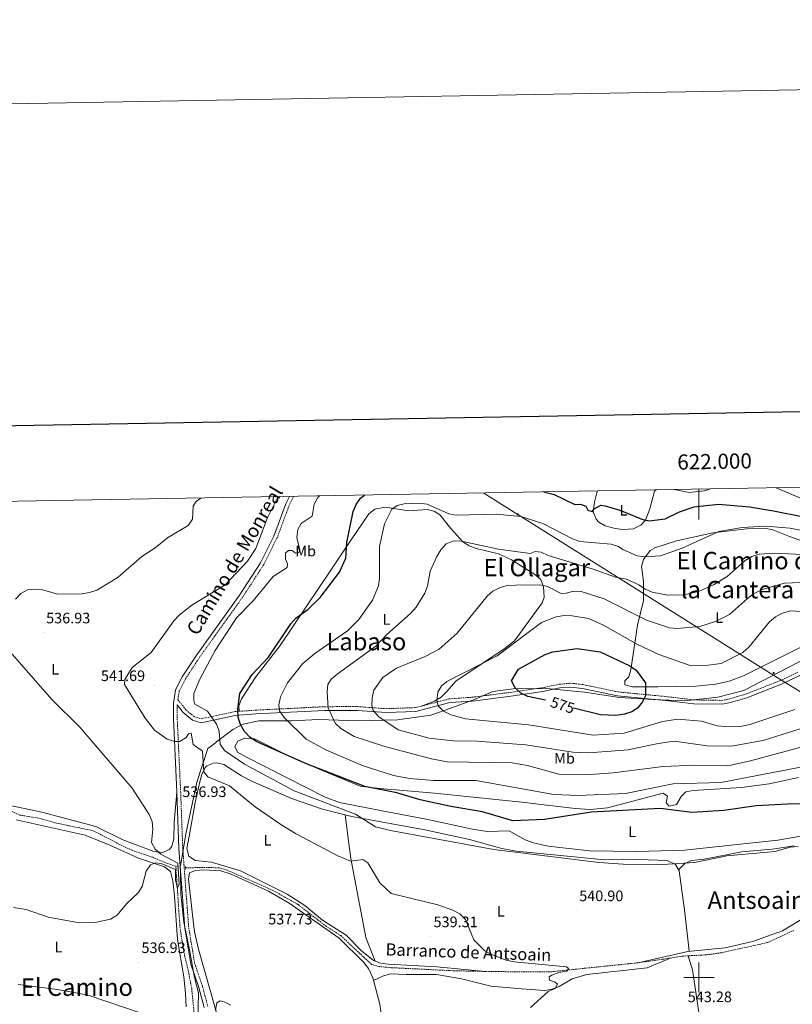
# Model space of a CAD drawing. Units: metres. Extents: x 620209 to 624716, y 4729083 to 4732132.
# Drawn here: x 621552 to 622062, y 4731482 to 4732132 of the extents above; entities that cross this region are included whole.
import ezdxf
from ezdxf.enums import TextEntityAlignment as Align

# ---------------------------------------------------------------- set-up
doc = ezdxf.new("R2010")
doc.units = ezdxf.units.M
doc.header["$MEASUREMENT"] = 0
doc.linetypes.add('TRAZOS', pattern=[0.75, 0.5, -0.25])
doc.linetypes.add('TRAZOSX2', pattern=[1.5, 1, -0.5])
for name, color, linetype, lineweight in [('Carátula', 7, 'Continuous', 5), ('Level 1', 19, 'Continuous', 0), ('Level 11', 142, 'TRAZOSX2', 13), ('Level 21', 19, 'Continuous', 0), ('Level 32', 19, 'Continuous', 0), ('Level 36', 19, 'Continuous', 40), ('Level 37', 92, 'Continuous', 0), ('Level 4', 36, 'Continuous', 30), ('Level 41', 19, 'Continuous', 0), ('Level 43', 142, 'Continuous', 0), ('Level 44', 19, 'Continuous', 0), ('Level 45', 19, 'Continuous', 0), ('Level 5', 36, 'Continuous', 0), ('Level 61', 19, 'Continuous', 0), ('Level 63', 7, 'Continuous', 0), ('Level 7', 1, 'Continuous', 0)]:
    doc.layers.add(name, color=color, linetype=linetype, lineweight=lineweight)
doc.styles.add('Arial', font='ARIAL.TTF', dxfattribs={"height": 0.2})

# ---------------------------------------------------------------- blocks, each defined once
blk = doc.blocks.new('5PATER')
at = {"layer": 'Carátula', "linetype": 'Continuous', "lineweight": 5}
h = blk.add_hatch(color=250, dxfattribs=at)
edge = h.paths.add_edge_path()
edge.add_ellipse((0, 0), major_axis=(-1.33, -1.34), ratio=0.999422, start_angle=0, end_angle=360)
blk = doc.blocks.new('5TME')
at = {"layer": 'Carátula', "color": 250, "linetype": 'Continuous', "lineweight": 5}
for p, q in [((3.7, 3.8), (-3.7, -3.8)), ((-3.7, 3.7), (3.8, -3.8))]:
    blk.add_line(p, q, dxfattribs=at)
at = {"layer": 'Carátula', "color": 250, "linetype": 'Continuous', "lineweight": 5, "flags": 128}
blk.add_lwpolyline([(-3.7, -3.8), (3.8, -3.8), (3.8, 3.7), (-3.7, 3.7), (-3.7, -3.8)], dxfattribs=at)

msp = doc.modelspace()

# ---------------------------------------------------------------- linework, layer by layer
at = {"layer": 'Level 1', "color": 19, "linetype": 'Continuous', "lineweight": 0, "ltscale": 0.5}
for points in [[(622066.56, 4731708.47, 574.05), (622053.91, 4731701.88, 573.33), (622029.74, 4731689.36, 572.69), (622012.57, 4731685.05, 572.21), (621990.53, 4731682.64, 572.56), (621969.79, 4731683.44, 574.2), (621947.63, 4731684.84, 576.81), (621924.53, 4731688.37, 577.44), (621899.55, 4731690.71, 576.68), (621877.31, 4731690.58, 574.51), (621864.02, 4731688.8, 572.3), (621852.35, 4731683.63, 571.64), (621836.37, 4731677.7, 569.96), (621823.16, 4731673.13, 568.95), (621801.01, 4731669.95, 566.16), (621775.23, 4731669.34, 561.97), (621748.89, 4731670.36, 558.12), (621731.25, 4731669.35, 555.41), (621709.64, 4731669.49, 551.31), (621699.28, 4731667.28, 550.26)], [(621699.28, 4731667.28, 550.26), (621698.97, 4731667.13, 550.21), (621692.39, 4731663.78, 547.99), (621682.57, 4731656.25, 544.45), (621681.73, 4731655.6, 544.08), (621680.87, 4731654.95, 543.71), (621678.33, 4731653, 542.59), (621678.02, 4731652.76, 542.46), (621675.85, 4731651.1, 541.51), (621668.73, 4731628.89, 537.78), (621661.32, 4731594.85, 535.72), (621660.43, 4731589.44, 535.29), (621658.49, 4731577.54, 534.75), (621657.75, 4731573, 534.85), (621657.82, 4731569.97, 534.94), (621658.14, 4731555.08, 535.16), (621660.07, 4731536.45, 535.64), (621663.92, 4731517.23, 536.29), (621666.86, 4731501.17, 536.79), (621667.09, 4731499.89, 536.83), (621669.79, 4731489.92, 537.12), (621669.21, 4731470.07, 538.77)]]:
    msp.add_polyline3d(points, dxfattribs=at)
at = {"layer": 'Level 11', "color": 142, "linetype": 'TRAZOSX2', "lineweight": 13}
for points in [[(621654.79, 4731573.49, 534.51), (621649.91, 4731574.91, 534.51), (621639.54, 4731579.33, 534.51), (621626.31, 4731583.74, 533.71), (621617.65, 4731587.85, 532.52), (621600.15, 4731596.86, 532.13), (621575.95, 4731601.88, 532.13), (621564.34, 4731605.2, 531.33), (621551.75, 4731607.17, 531.33), (621529.5, 4731617.49, 529.35)], [(621656.35, 4731573.04, 534.51), (621654.79, 4731573.49, 534.51)], [(621667.4, 4731470.79, 537.68), (621665.24, 4731492.94, 536.89), (621662.95, 4731504.79, 536.89), (621660.67, 4731513.92, 535.7), (621658.94, 4731523.76, 536.11), (621657.42, 4731534.37, 535.46), (621654.79, 4731573.49, 534.51)], [(622062.69, 4731531.1, 542.44), (622045.18, 4731523.04, 542.44), (622014.82, 4731516.31, 542.04), (622004.91, 4731514.94, 542.04), (621989.04, 4731514.1, 542.04), (621976, 4731512.01, 540.85), (621958.17, 4731509.54, 540.46), (621901.61, 4731503.7, 539.27), (621866.35, 4731503.87, 539.27), (621838.61, 4731504.42, 538.47), (621797, 4731506.48, 538.08), (621788.89, 4731507.25, 538.08), (621784.05, 4731508.54, 537.76), (621763.53, 4731527.69, 537.68), (621754.12, 4731533.72, 537.68), (621735.31, 4731548.26, 536.89), (621718.81, 4731557.52, 536.76), (621688.09, 4731571.11, 536.09), (621683.19, 4731572.33, 536.09), (621675.53, 4731572.69, 536.09), (621661.2, 4731572.35, 534.51)]]:
    msp.add_polyline3d(points, dxfattribs=at)
at = {"layer": 'Level 21', "color": 19, "linetype": 'Continuous', "lineweight": 0}
for points in [[(621729.7, 4731817.48, 539.89), (621727.33, 4731812.72, 540.13), (621719.43, 4731791.37, 540.92), (621710.63, 4731773.75, 541.32), (621696.8, 4731752.44, 542.51), (621668.61, 4731713.03, 542.51), (621659.01, 4731698.42, 542.11), (621654.63, 4731689.77, 541.72), (621653.2, 4731680.82, 541.32), (621653.17, 4731670.94, 540.53), (621655.5, 4731622.24, 536.17), (621656.85, 4731585.08, 534.58), (621660.81, 4731532.51, 535.77), (621664.75, 4731508.88, 536.56), (621669.97, 4731493.34, 536.96), (621673.48, 4731480.29, 537.75)], [(621655.69, 4731679.88, 541.5), (621659.69, 4731674.79, 542.16), (621665.7, 4731669.89, 542.16), (621671.53, 4731668.18, 542.96), (621693.89, 4731672.98, 550.09), (621707.53, 4731673.93, 551.68), (621753.17, 4731676.23, 559.61), (621774.69, 4731676.28, 562.78), (621793.51, 4731674.89, 565.96), (621813.2, 4731675.62, 569.13), (621835.56, 4731681.43, 569.92), (621850.52, 4731682.45, 571.51), (621874.35, 4731685.48, 573.09), (621896.88, 4731688.7, 576.27), (621908.17, 4731691.09, 577.85), (621915.48, 4731691.71, 577.85), (621923.15, 4731690.82, 577.85), (621946.31, 4731686, 577.06), (621978, 4731682.91, 573.09), (621996.64, 4731680.72, 572.3), (622015.32, 4731680.35, 572.3), (622020.92, 4731681.44, 573.09), (622031.54, 4731684.6, 573.09), (622054.6, 4731693.61, 573.89), (622067, 4731699.52, 574.68)]]:
    msp.add_polyline3d(points, dxfattribs=at)
at = {"layer": 'Level 21', "color": 19, "linetype": 'TRAZOSX2', "lineweight": 0}
for points in [[(621732.51, 4731817.53, 539.82), (621729.63, 4731811.72, 540.13), (621721.73, 4731790.38, 540.92), (621712.8, 4731772.5, 541.32), (621698.87, 4731751.03, 542.51), (621670.67, 4731711.62, 542.51), (621661.17, 4731697.16, 542.11), (621657.04, 4731688.99, 541.72), (621656.13, 4731683.36, 541.25), (621661.49, 4731676.56, 542.16), (621666.89, 4731672.15, 542.16), (621671.62, 4731670.75, 542.96), (621693.54, 4731675.46, 550.09), (621707.38, 4731676.42, 551.68), (621753.1, 4731678.73, 559.61), (621774.77, 4731678.78, 562.78), (621793.56, 4731677.39, 565.96), (621812.83, 4731678.11, 569.13), (621835.16, 4731683.91, 569.92), (621850.28, 4731684.94, 571.51), (621874.02, 4731687.95, 573.09), (621896.44, 4731691.16, 576.27), (621907.81, 4731693.56, 577.85), (621915.52, 4731694.22, 577.85), (621923.55, 4731693.29, 577.85), (621946.68, 4731688.48, 577.06), (621978.27, 4731685.4, 573.09), (621996.81, 4731683.22, 572.3), (622015.11, 4731682.86, 572.3), (622020.33, 4731683.87, 573.09), (622030.73, 4731686.97, 573.09), (622053.61, 4731695.9, 573.89), (622065.6, 4731701.63, 574.68)], [(621655.69, 4731679.88, 541.5), (621655.67, 4731670.99, 540.53), (621657.99, 4731622.35, 536.17), (621659.35, 4731585.22, 534.58), (621663.29, 4731532.81, 535.77), (621667.18, 4731509.48, 536.56), (621672.37, 4731494.06, 536.96), (621675.9, 4731480.92, 537.75)]]:
    msp.add_polyline3d(points, dxfattribs=at)
at = {"layer": 'Level 21', "color": 1, "linetype": 'TRAZOS', "lineweight": 0}
for points in [[(621656.31, 4731573.8, 534.51), (621656.4, 4731571.99, 534.51)], [(621661.25, 4731571.32, 534.9), (621661.15, 4731573.27, 534.51)]]:
    msp.add_polyline3d(points, dxfattribs=at)
at = {"layer": 'Level 32', "color": 6, "linetype": 'Continuous', "lineweight": 0, "ltscale": 0.5}
msp.add_polyline3d([(621857.95, 4731819.76, 551.5), (622048.87, 4731699.78, 573.01), (622321.72, 4731531.37, 545.67), (622476.29, 4731435.56, 548.15), (622646.7, 4731329.1, 552.76), (622800.54, 4731234.73, 567.69), (622967.21, 4731131.21, 583.56), (623100, 4731048.46, 587.04), (623295.21, 4730927.96, 597.24), (623429.85, 4730844.06, 583.91), (623564.1, 4730760.59, 587.82), (623736.09, 4730653.88, 590.1), (623909.98, 4730546.71, 601.06), (624021.73, 4730476.3, 604.83), (624229.67, 4730346.54, 603.51), (624396.47, 4730244.27, 617.5), (624534.8, 4730157.89, 627.69)], dxfattribs=at)
at = {"layer": 'Level 36', "color": 92, "linetype": 'Continuous', "lineweight": 0}
for points in [[(621971.88, 4731821.79, 543.75), (621970.59, 4731821.01, 543.75), (621967.53, 4731809.41, 547.72), (621964.8, 4731801.73, 549.31), (621961.73, 4731798.62, 549.95), (621956.84, 4731796.19, 551.13), (621949.81, 4731795.6, 552.55), (621944.82, 4731796.23, 552.83), (621938.18, 4731798.04, 552.48), (621933.92, 4731800.48, 551.95), (621932.24, 4731802.42, 551.68), (621930.31, 4731807.23, 551.13), (621931.16, 4731813.68, 549.46), (621932.66, 4731819.88, 546.93), (621933.02, 4731821.1, 546.71)], [(622007.72, 4731822.43, 545.25), (622003.63, 4731821.12, 546.13), (621993.63, 4731820.08, 545.67), (621983.63, 4731822, 544.87)], [(621696.53, 4731675.67, 550.44), (621696.35, 4731679.3, 550.44), (621698.04, 4731683.93, 550.96), (621707.62, 4731698.48, 552.02), (621723.61, 4731719.1, 552.01), (621757.89, 4731770.26, 548.7), (621766.29, 4731782.7, 549.46), (621782.19, 4731806.1, 552.8), (621786.14, 4731809.17, 553.37), (621792.93, 4731810.31, 554.37), (621808.64, 4731807.96, 556.77), (621820.83, 4731808.83, 556.77), (621825.69, 4731807.56, 557.09), (621829.34, 4731805.1, 557.56), (621836.29, 4731796.34, 559.94), (621844.27, 4731787.64, 560.73), (621848.46, 4731784.96, 561.62), (621853.07, 4731783.15, 562.32), (621867.72, 4731779.7, 562.93), (621876.21, 4731775.7, 563.32), (621891.79, 4731766, 564.58), (621895.75, 4731762.66, 565.49), (621897.52, 4731757.93, 566.05), (621897.76, 4731750.98, 567.24), (621896.53, 4731747.34, 567.87), (621878.37, 4731722.28, 570), (621871.22, 4731716.61, 570.33), (621839.8, 4731695.82, 571.04), (621833.4, 4731688.47, 571.84), (621829.79, 4731685, 571.42), (621825.54, 4731682.42, 570.39), (621816.84, 4731679.15, 569.27)], [(622072.47, 4731720.57, 573.42), (622029.37, 4731699.07, 571.05), (622020, 4731695.61, 571.67), (622011.08, 4731693.59, 571.86), (621997.92, 4731692.35, 571.84), (621972.95, 4731691.8, 573.23), (621956.22, 4731691.8, 576.59), (621951.04, 4731693.11, 576.59), (621951.17, 4731695.72, 576.59), (621953.64, 4731698.44, 575.8), (621955.05, 4731703.11, 574.63), (621959.46, 4731732.56, 566.28), (621963.32, 4731748.89, 561.53), (621963.47, 4731761.39, 557.56), (621962.19, 4731771.18, 555.98), (621963.38, 4731775.96, 555.42), (621967.74, 4731781.71, 554.19), (621970.94, 4731783.62, 553.6), (621985.24, 4731788.17, 553.47), (622009.16, 4731793.54, 554.27), (622031.64, 4731796.04, 555.8), (622044.32, 4731796.26, 555.9), (622048.67, 4731795.35, 555.97), (622059.82, 4731790.97, 558.35), (622078.36, 4731784.36, 559.15)], [(622081.22, 4731595.65, 547.8), (622052.12, 4731590.53, 547.8), (621990.43, 4731584.13, 547.01), (621959, 4731583.06, 547.01), (621927.72, 4731583.56, 546.31), (621900.55, 4731586.78, 547.18), (621890.77, 4731588.82, 547.56), (621885.23, 4731590.79, 547.8), (621874.87, 4731596.75, 548.59), (621860.46, 4731596.37, 548.7), (621850.55, 4731597.87, 549.22), (621820.08, 4731604.58, 548.79), (621791, 4731610.04, 547.05), (621762.73, 4731615.57, 547.01), (621753.35, 4731619.03, 547.01), (621701.39, 4731645.31, 547.01), (621695.49, 4731648.61, 547.01), (621693.74, 4731652.42, 547.01), (621695.64, 4731655.9, 547.8), (621700.29, 4731657.93, 548.49), (621706.76, 4731657.48, 548.58), (621726.51, 4731647.57, 549.39), (621749.39, 4731637.54, 548.59), (621776.48, 4731626.21, 549.4), (621789.33, 4731624.72, 549.39), (621825.39, 4731621.6, 550.97), (621883.2, 4731615.67, 550.97), (621918.29, 4731611.44, 550.11), (621928.31, 4731610.9, 550.07), (621939.62, 4731611.95, 550.33), (621976.31, 4731621.67, 551.77), (621979.27, 4731619.74, 551.77), (621978.45, 4731615.27, 551.77), (621980.39, 4731613.03, 550.97), (621985.24, 4731614.28, 550.97), (621988.39, 4731619.42, 550.97), (621991.36, 4731622.43, 551.77), (621996.3, 4731623.45, 551.77), (622028.17, 4731625.33, 551.77)], [(621993.54, 4731517.32, 542.85), (621990.6, 4731542.98, 542.01), (621986.96, 4731570.33, 542.85), (621984.53, 4731574.62, 543.6), (621979.14, 4731577.12, 543.64), (621960.41, 4731577.93, 543.64), (621937.69, 4731577.73, 543.64), (621879.62, 4731583.38, 544.43), (621869.82, 4731585.2, 544.43), (621848.52, 4731591.18, 544.43), (621819.2, 4731597.52, 544.43), (621770.84, 4731606.19, 544.35), (621751.48, 4731611.08, 543.16), (621731.03, 4731618.06, 542.36), (621705.33, 4731629.31, 542.05), (621698.09, 4731633.03, 542.05), (621686.53, 4731640.51, 542.05), (621681.62, 4731641.6, 541.6), (621679.71, 4731641.47, 541.26), (621675.17, 4731639.71, 540.01), (621674.14, 4731638.59, 539.67), (621671.95, 4731634.08, 538.73), (621670.92, 4731630.1, 538.09), (621667.65, 4731615.51, 536.74), (621663.88, 4731594.35, 536.5), (621662, 4731585.15, 535.71), (621663.3, 4731580.01, 536.5), (621667.59, 4731577.3, 536.5), (621678.33, 4731576.09, 536.5), (621697.52, 4731570.45, 536.5), (621728.27, 4731554.91, 537.72), (621739.89, 4731547.45, 538.05), (621751.55, 4731537.89, 537.3), (621767.14, 4731528.01, 538.09), (621777.3, 4731517.59, 538.09), (621785.16, 4731511.22, 538.88), (621789.96, 4731509.56, 538.88), (621794.9, 4731508.86, 538.88), (621826.95, 4731506.94, 538.86), (621859.16, 4731504.01, 539.06)], [(622028.17, 4731625.33, 551.77), (622046.26, 4731627.8, 551.77), (622065.77, 4731631.9, 553.35)], [(621655.5, 4731622.24, 536.17), (621653.64, 4731602.37, 535.37), (621653.41, 4731591.43, 535.37), (621652.25, 4731586.68, 535.37), (621650.63, 4731584.52, 535.37), (621646.01, 4731582.42, 535.37), (621640.35, 4731583.17, 535.37), (621619.34, 4731591.01, 534.58), (621601.99, 4731599.76, 533.79), (621566.34, 4731609.09, 532.24), (621546.66, 4731613.36, 532.2)], [(621549.4, 4731604.06, 532.52), (621594.93, 4731593.86, 533.32), (621611.13, 4731587.4, 534.11), (621630.04, 4731578.72, 534.11), (621647.24, 4731573.09, 534.9), (621651.29, 4731569.99, 535.56), (621652.9, 4731563.7, 535.76), (621653.91, 4731553.77, 535.65), (621655.9, 4731525.13, 537.28), (621660.17, 4731500.54, 538.81), (621661.26, 4731489.63, 539.34), (621661.53, 4731480.65, 539.66)], [(621786.23, 4731510.86, 538.88), (621780.27, 4731526.3, 538.88), (621770.38, 4731578.56, 539.9), (621768.89, 4731588.44, 540.55), (621766.47, 4731607.29, 544.08)], [(621986.59, 4731570.99, 542.96), (621990.55, 4731575.09, 542.96), (621994.86, 4731577.2, 543.22), (622003.4, 4731578.08, 543.76), (622028.4, 4731582.98, 543.76), (622048.33, 4731584.69, 543.76), (622062.88, 4731586.8, 543.96)], [(621667.1, 4731530.11, 536.49), (621665.88, 4731541.37, 536.88), (621663.13, 4731564.91, 536.09), (621663.83, 4731569.11, 536.09), (621667.79, 4731570.61, 536.09), (621672.78, 4731570.99, 536.09), (621684.59, 4731570.29, 536.09), (621691.33, 4731568.16, 536.09), (621715.94, 4731556.99, 536.49), (621729.64, 4731549.01, 536.49), (621762.67, 4731525.96, 537.28), (621778.83, 4731509.99, 537.68), (621781.88, 4731506, 537.83), (621784.81, 4731499.88, 538.07), (621789.46, 4731482.43, 538.87), (621791.54, 4731466.92, 540.06)], [(622070.16, 4731539.87, 543.84), (622055.26, 4731530.8, 543.84), (622035.38, 4731523.66, 543.04), (622017.32, 4731519.51, 543.04), (621992.69, 4731517.24, 542.84), (621961.65, 4731510.02, 540.53)], [(621684.18, 4731467.53, 539.5), (621669.75, 4731518.8, 537.68), (621667.1, 4731530.11, 536.49)], [(621785.31, 4731498, 538.16), (621791.91, 4731501.19, 538.95), (621796.67, 4731502.32, 538.95), (621806.71, 4731501.94, 538.16), (621826.74, 4731501.91, 538.95), (621843.28, 4731499.1, 538.95), (621862.66, 4731494.2, 539.73), (621883.16, 4731492.53, 538.95), (621898.31, 4731491.47, 539.75), (621903.19, 4731492.2, 540.23), (621907.81, 4731494.03, 540.54), (621916.39, 4731499.15, 540.54), (621925.98, 4731502.08, 540.54), (621965.94, 4731506.41, 541.28), (621981.58, 4731512.9, 541.36)], [(621802.17, 4731403.67, 549.1), (621812.1, 4731404.05, 547.93), (621827.89, 4731404.45, 547.91), (621849.26, 4731406.44, 547.12), (621865.31, 4731402.82, 547.52), (621869.77, 4731400.59, 547.74), (621885.17, 4731389.35, 549.56), (621889.74, 4731387.33, 549.89), (621911.43, 4731383.55, 550.29), (621919.94, 4731379.82, 551.48), (621928.16, 4731374.46, 553.45), (621936.59, 4731369.73, 554.26), (621941.32, 4731368.11, 554.63), (621952.36, 4731366.09, 555.08), (621967.18, 4731366.17, 555.74), (621983.07, 4731368.96, 555.84), (621996.07, 4731371.82, 555.84), (622009.75, 4731377.5, 555.39), (622011.19, 4731378.83, 555.05), (622012.66, 4731383.48, 553.88), (622006.98, 4731422.11, 547.3), (622003.26, 4731454.72, 543.88), (621995.7, 4731505.11, 541.96), (621992.91, 4731514.3, 542.04)]]:
    msp.add_polyline3d(points, dxfattribs=at)
at = {"layer": 'Level 4', "color": 36, "linetype": 'Continuous', "lineweight": 30}
for points in [[(622074.39, 4731614.67, 550.01), (622058.48, 4731614.36, 550.01), (622037.88, 4731613.24, 550.01), (622016.41, 4731610.23, 550.01), (621995.43, 4731609, 550.01), (621974.7, 4731611.53, 550.01), (621928.81, 4731609.12, 550.01), (621898.14, 4731604.18, 550.01), (621877.17, 4731603.33, 550.01), (621857.21, 4731609.24, 550.01), (621836.34, 4731612.75, 550.01), (621815.99, 4731617.3, 550.01), (621800.65, 4731621.82, 550.01), (621779.48, 4731626.12, 550.01), (621741.01, 4731641.04, 550.01), (621707.75, 4731655.66, 550.01), (621703.51, 4731658.68, 550.01), (621700.04, 4731662.31, 550.01), (621697.36, 4731666.9, 550.01), (621695.97, 4731671.7, 550.01), (621695.6, 4731677.06, 550.01), (621697.11, 4731687.36, 550.01), (621705.23, 4731700.02, 550.01), (621715.88, 4731711.38, 550.01), (621730.72, 4731733.37, 550.01), (621734.07, 4731737.08, 550.01), (621742.15, 4731743.08, 550.01), (621750.01, 4731750.71, 550.01), (621762.82, 4731767.6, 550.01), (621766.9, 4731776.72, 550.01), (621767.57, 4731787, 550.01), (621771.86, 4731807.48, 550.01), (621773.81, 4731812.08, 550.01), (621776.55, 4731816.36, 550.01), (621779.25, 4731818.36, 550.01)], [(621897.53, 4731820.47, 550.01), (621904.39, 4731818.84, 550.01), (621918.17, 4731812.13, 550.01), (621921.91, 4731812.43, 550.01), (621925.3, 4731810.99, 550.01), (621926.74, 4731808.53, 550.01), (621929.44, 4731807.66, 550.01)], [(621929.44, 4731807.66, 550.01), (621930.81, 4731809.21, 550.01), (621935.16, 4731811.7, 550.01), (621938.04, 4731811.28, 550.01), (621947.73, 4731808.35, 550.01), (621962.22, 4731802.5, 550.01), (621967.23, 4731801.5, 550.01), (621977.63, 4731802.63, 550.01), (621987.13, 4731807.25, 550.01), (621996.96, 4731810.54, 550.01), (622012.94, 4731812.31, 550.01), (622033.29, 4731810.54, 550.01), (622049.13, 4731807.94, 550.01), (622069.23, 4731804.1, 550.01), (622094.82, 4731797.89, 550.01), (622125.7, 4731792.84, 550.01), (622130.49, 4731790.8, 550.01), (622134.73, 4731787.95, 550.01), (622145.85, 4731777.15, 550.01), (622153.71, 4731770.79, 550.01), (622167.63, 4731763.07, 550.01), (622177.19, 4731758.73, 550.01), (622198.15, 4731752.07, 550.01), (622200.07, 4731751.59, 550.01)], [(621898.82, 4731682.97, 575.01), (621887.02, 4731685.48, 575.01), (621882.37, 4731687.7, 575.01), (621878.7, 4731691.08, 575.01), (621876.29, 4731695.8, 575.01), (621880.87, 4731703.5, 575.01), (621898.44, 4731713.27, 575.01), (621903.52, 4731714.94, 575.01), (621919.63, 4731717.19, 575.01), (621934.87, 4731714.85, 575.01), (621954.37, 4731705.79, 575.01), (621958.55, 4731702.84, 575.01), (621964.76, 4731694.53, 575.01), (621964.81, 4731686, 575.01), (621962.83, 4731681.99, 575.01), (621959.55, 4731677.68, 575.01), (621955.63, 4731675.41, 575.01), (621950.87, 4731673.87, 575.01), (621945.22, 4731672.97, 575.01), (621934.95, 4731673.32, 575.01), (621917.32, 4731677.73, 575.01)]]:
    msp.add_polyline3d(points, dxfattribs=at)
at = {"layer": 'Level 5', "color": 36, "linetype": 'Continuous', "lineweight": 0}
for points in [[(622065.5, 4731586.42, 545.01), (622060.23, 4731585.94, 545.01), (622050.05, 4731583.24, 545.01), (622018.43, 4731580.27, 545.01), (621997.19, 4731575.94, 545.01), (621976, 4731574.61, 545.01), (621950.04, 4731574.74, 545.01), (621933.85, 4731575.84, 545.01), (621864.75, 4731584.45, 545.01), (621796.37, 4731596.93, 545.01), (621786.59, 4731599.36, 545.01), (621773.3, 4731607.78, 545.01), (621732.96, 4731623.24, 545.01), (621700.08, 4731640.79, 545.01), (621687, 4731649.87, 545.01), (621684.1, 4731653.94, 545.01), (621683.44, 4731662.52, 545.01), (621681.66, 4731667.2, 545.01), (621675.74, 4731675.84, 545.01), (621667.39, 4731680.31, 545.01), (621666.58, 4731682.67, 545.01), (621666.77, 4731687.48, 545.01), (621670.59, 4731696.98, 545.01), (621680.67, 4731715.77, 545.01), (621694.92, 4731737.29, 545.01), (621705.86, 4731748.56, 545.01), (621719.03, 4731764.72, 545.01), (621728.15, 4731770.56, 545.01), (621728.51, 4731772.97, 545.01), (621727.13, 4731776, 545.01), (621727.23, 4731780.02, 545.01), (621729.06, 4731781.86, 545.01), (621731.6, 4731781.77, 545.01), (621733.65, 4731780, 545.01), (621736.03, 4731780.47, 545.01), (621736.55, 4731782.28, 545.01), (621734.66, 4731790.31, 545.01), (621735.31, 4731795.58, 545.01), (621737.59, 4731799.71, 545.01), (621744.77, 4731804.53, 545.01), (621746.16, 4731812.46, 545.01), (621748.47, 4731816.89, 545.01), (621749.54, 4731817.84, 545.01)], [(622051.07, 4731823.2, 545.01), (622067.13, 4731816.39, 545.01), (622088.6, 4731813.98, 545.01), (622112.71, 4731806.24, 545.01)], [(621549, 4731749.63, 535.01), (621552.43, 4731753.43, 535.01), (621556.85, 4731755.76, 535.01), (621561.72, 4731756.3, 535.01), (621566.7, 4731755.89, 535.01), (621576.99, 4731752.92, 535.01), (621592.74, 4731753.19, 535.01), (621597.85, 4731754.02, 535.01), (621602.55, 4731755.71, 535.01), (621612.15, 4731761.29, 535.01), (621616.63, 4731764.22, 535.01), (621632.39, 4731777.79, 535.01), (621641.24, 4731783.54, 535.01), (621649.37, 4731790.28, 535.01), (621662.89, 4731798.38, 535.01), (621665.69, 4731802.52, 535.01), (621666.22, 4731811.03, 535.01), (621668.16, 4731814.06, 535.01), (621671.38, 4731816.44, 535.01)], [(621673.31, 4731635.72, 540.01), (621672.35, 4731649.42, 540.01), (621666.25, 4731653.78, 540.01), (621664.95, 4731661.28, 540.01), (621663.23, 4731660.84, 540.01), (621661.51, 4731658.48, 540.01), (621657.37, 4731655.74, 540.01), (621654.05, 4731655.75, 540.01), (621649.09, 4731657.25, 540.01), (621640.78, 4731663.18, 540.01), (621634.47, 4731671.24, 540.01), (621620.99, 4731693.33, 540.01), (621621.13, 4731696.65, 540.01), (621626.03, 4731704.53, 540.01), (621638.61, 4731714.43, 540.01), (621653.39, 4731735.36, 540.01), (621656.9, 4731739.13, 540.01), (621665.45, 4731745.82, 540.01), (621687.31, 4731759.12, 540.01), (621702.06, 4731774.69, 540.01), (621707.68, 4731783.07, 540.01), (621715.16, 4731802.93, 540.01), (621722.26, 4731817.35, 540.01)], [(622093.38, 4731643.77, 555.01), (622014.53, 4731628.68, 555.01), (621983.07, 4731627.78, 555.01), (621951.6, 4731621.48, 555.01), (621920.13, 4731620.09, 555.01), (621904.21, 4731620.83, 555.01), (621852.79, 4731629.92, 555.01), (621824.93, 4731629.93, 555.01), (621808.97, 4731631.34, 555.01), (621798.5, 4731633.35, 555.01), (621778.47, 4731639.61, 555.01), (621754.28, 4731650.07, 555.01), (621740.87, 4731657.22, 555.01), (621726.17, 4731671.57, 555.01), (621723.29, 4731675.92, 555.01), (621722.65, 4731680.04, 555.01), (621723.78, 4731685.16, 555.01), (621728.54, 4731694.5, 555.01), (621738.61, 4731707.17, 555.01), (621746.43, 4731713.94, 555.01), (621767.99, 4731728.73, 555.01), (621775.47, 4731736.36, 555.01), (621784.6, 4731749.13, 555.01), (621788.52, 4731758.43, 555.01), (621789.29, 4731763.44, 555.01), (621789.1, 4731784.45, 555.01), (621792.58, 4731799.43, 555.01), (621797.42, 4731809.06, 555.01), (621800.93, 4731811.46, 555.01), (621805.46, 4731812.52, 555.01), (621815.6, 4731813.12, 555.01), (621820.56, 4731812.48, 555.01), (621834.9, 4731806.1, 555.01), (621839.82, 4731805.22, 555.01), (621866.39, 4731805.73, 555.01), (621882.4, 4731804.31, 555.01), (621897.05, 4731799.55, 555.01), (621916.64, 4731789.53, 555.01), (621921.44, 4731787.86, 555.01), (621942.05, 4731786.08, 555.01), (621946.82, 4731784.35, 555.01), (621949.77, 4731782.44, 555.01)], [(621949.77, 4731782.44, 555.01), (621959.23, 4731778.37, 555.01), (621964.37, 4731777.63, 555.01), (621974.57, 4731778.36, 555.01), (621988.99, 4731783.4, 555.01), (622013.21, 4731794.28, 555.01), (622028.48, 4731797.1, 555.01), (622044.1, 4731797.82, 555.01), (622060.03, 4731796.65, 555.01), (622075.44, 4731793.75, 555.01)], [(622075.29, 4731654.15, 560.01), (622034.12, 4731643.02, 560.01), (622018.99, 4731639.79, 560.01), (621997.41, 4731640.21, 560.01), (621976.38, 4731639.28, 560.01), (621943.36, 4731635.12, 560.01), (621928.28, 4731634.01, 560.01), (621907.54, 4731634.12, 560.01), (621886.89, 4731639.91, 560.01), (621876.77, 4731641.66, 560.01), (621833.9, 4731642.44, 560.01), (621823.52, 4731644.36, 560.01), (621792.65, 4731652.48, 560.01), (621772.51, 4731658.98, 560.01), (621763.6, 4731664.31, 560.01), (621759.96, 4731667.9, 560.01), (621755.32, 4731677.93, 560.01), (621754.58, 4731688.23, 560.01), (621755.07, 4731693.33, 560.01), (621757.29, 4731696.8, 560.01), (621761.31, 4731700.28, 560.01), (621786.78, 4731718.73, 560.01), (621794, 4731726.42, 560.01), (621809.67, 4731740.23, 560.01), (621813.29, 4731744.31, 560.01), (621819.04, 4731753.62, 560.01), (621820.85, 4731758.29, 560.01), (621822.68, 4731768.18, 560.01), (621827.11, 4731777.95, 560.01), (621829.59, 4731782.31, 560.01), (621833.24, 4731786.12, 560.01), (621837.51, 4731787.99, 560.01), (621842.18, 4731788.18, 560.01), (621867.73, 4731782.72, 560.01), (621888.7, 4731779.83, 560.01), (621891.87, 4731781.08, 560.01), (621895.94, 4731780.72, 560.01), (621900.48, 4731778.62, 560.01), (621930.23, 4731769.47, 560.01), (621945.02, 4731764.12, 560.01), (621952.11, 4731762.95, 560.01), (621960.38, 4731759.05, 560.01)], [(621960.38, 4731759.05, 560.01), (621964.54, 4731756.27, 560.01), (621969.17, 4731754.27, 560.01), (621979.45, 4731752.24, 560.01), (621989.95, 4731752.64, 560.01), (621999.8, 4731754.77, 560.01), (622009.6, 4731759.06, 560.01), (622018.55, 4731764.69, 560.01), (622030.42, 4731775.2, 560.01), (622034.96, 4731777.83, 560.01), (622039.67, 4731779.5, 560.01), (622050.17, 4731780.08, 560.01), (622082.07, 4731778.57, 560.01)], [(622067.55, 4731664.35, 565.01), (622042.41, 4731656.43, 565.01), (622021.32, 4731652.59, 565.01), (622005.33, 4731652.88, 565.01), (621983.57, 4731655.88, 565.01), (621973.16, 4731654.48, 565.01), (621953.3, 4731650.22, 565.01), (621927.25, 4731648.24, 565.01), (621916.7, 4731648.8, 565.01), (621885.81, 4731653.55, 565.01), (621853.53, 4731655.89, 565.01), (621837.88, 4731656.12, 565.01), (621822.08, 4731658.02, 565.01), (621801.62, 4731663.51, 565.01), (621788.84, 4731672.06, 565.01), (621785.05, 4731676.12, 565.01), (621784.23, 4731679.57, 565.01), (621784.26, 4731684.57, 565.01), (621785.41, 4731689.55, 565.01), (621791.33, 4731697.96, 565.01), (621800.44, 4731704.22, 565.01), (621819.44, 4731711.9, 565.01), (621828.54, 4731716.78, 565.01), (621840.49, 4731727.2, 565.01), (621860.22, 4731751.64, 565.01), (621864.07, 4731754.93, 565.01), (621868.74, 4731757.44, 565.01), (621873.59, 4731758.67, 565.01), (621878.92, 4731759.04, 565.01), (621894.67, 4731759.14, 565.01), (621899.6, 4731758.25, 565.01), (621909.07, 4731753.4, 565.01), (621912.46, 4731753.58, 565.01), (621917.28, 4731754.95, 565.01), (621922.28, 4731754.74, 565.01), (621937.39, 4731749.91, 565.01), (621965.37, 4731735.8, 565.01), (621980.49, 4731730.77, 565.01), (621985.47, 4731730.37, 565.01), (622000.52, 4731731.72, 565.01), (622010.88, 4731734.97, 565.01), (622020.17, 4731739.5, 565.01), (622031.95, 4731750.09, 565.01), (622035.92, 4731753.12, 565.01), (622041.73, 4731756.08, 565.01)], [(622041.73, 4731756.08, 565.01), (622056.37, 4731760.26, 565.01), (622077.43, 4731761.09, 565.01)], [(622063.37, 4731676.85, 570.01), (622033.7, 4731666.97, 570.01), (622028.42, 4731665.92, 570.01), (622017.52, 4731665.67, 570.01), (622012.04, 4731666.14, 570.01), (622001.76, 4731669.2, 570.01), (621985.98, 4731670.41, 570.01), (621975.97, 4731668.94, 570.01), (621950.65, 4731661.25, 570.01), (621930.13, 4731659.92, 570.01), (621887.59, 4731666.84, 570.01), (621845.92, 4731670.72, 570.01), (621836.24, 4731673.35, 570.01), (621831.53, 4731675.76, 570.01), (621827.94, 4731679.32, 570.01), (621827.01, 4731682.95, 570.01), (621827.66, 4731688.22, 570.01), (621830.02, 4731692.49, 570.01), (621833.73, 4731695.25, 570.01), (621866.83, 4731712.29, 570.01), (621896.16, 4731734.35, 570.01), (621905.81, 4731737.99, 570.01), (621911.07, 4731738.83, 570.01), (621916.41, 4731738.75, 570.01), (621927.1, 4731736.85, 570.01), (621936.69, 4731732.75, 570.01), (621959.46, 4731719.74, 570.01), (621973.61, 4731713.17, 570.01), (621993.53, 4731706.08, 570.01), (622004.36, 4731705.83, 570.01), (622014.67, 4731707.34, 570.01), (622028.87, 4731714.39, 570.01), (622032.91, 4731717.96, 570.01), (622046.51, 4731734.8, 570.01), (622050.45, 4731738.06, 570.01), (622054.85, 4731740.42, 570.01), (622060.38, 4731742.01, 570.01), (622077.82, 4731740.79, 570.01)], [(621547.56, 4731546.3, 535.01), (621555.94, 4731544.97, 535.01), (621570.5, 4731539.85, 535.01), (621591.29, 4731536.15, 535.01), (621601.57, 4731536.29, 535.01), (621611.73, 4731538.58, 535.01), (621616.07, 4731541.08, 535.01), (621622.15, 4731548.7, 535.01), (621629.9, 4731555.78, 535.01), (621632.54, 4731560.02, 535.01), (621635.24, 4731570.15, 535.01), (621638.08, 4731574.25, 535.01), (621641.29, 4731575.65, 535.01), (621645.11, 4731575.23, 535.01), (621654.54, 4731571.28, 535.01), (621654.49, 4731564.14, 535.01), (621655.91, 4731559.28, 535.01), (621657.01, 4731561.69, 535.01), (621656.05, 4731575.52, 535.01), (621644.98, 4731581.38, 535.01), (621641.05, 4731584.8, 535.01), (621638.65, 4731589.2, 535.01), (621639.51, 4731598, 535.01), (621639.21, 4731603, 535.01), (621637.15, 4731607.56, 535.01), (621626.03, 4731624.99, 535.01), (621591.33, 4731665.24, 535.01), (621573.11, 4731683.2, 535.01), (621545.33, 4731715.18, 535.01)], [(621888.78, 4731480.23, 540.01), (621900.4, 4731490.69, 540.01), (621905.21, 4731492.84, 540.01), (621906.57, 4731495.49, 540.01), (621905.23, 4731496.86, 540.01), (621901.45, 4731498.33, 540.01), (621901.12, 4731500.41, 540.01), (621902.85, 4731501.63, 540.01), (621907.56, 4731503.31, 540.01), (621912.9, 4731504.1, 540.01), (621913.98, 4731506.03, 540.01), (621912.57, 4731507.1, 540.01), (621878.09, 4731510.38, 540.01), (621872.8, 4731511.46, 540.01), (621863.09, 4731515.21, 540.01), (621858.65, 4731517.6, 540.01), (621851.44, 4731524.8, 540.01), (621846.01, 4731538.28, 540.01), (621842.14, 4731542, 540.01), (621837.65, 4731544.44, 540.01), (621827.65, 4731547.91, 540.01), (621797, 4731555.4, 540.01), (621789.51, 4731562.48, 540.01), (621781.59, 4731575.75, 540.01), (621778.17, 4731577.85, 540.01), (621770.1, 4731576.83, 540.01), (621761.67, 4731580.21, 540.01), (621733.65, 4731594.97, 540.01), (621724.67, 4731600.49, 540.01), (621707.06, 4731612.58, 540.01), (621690.24, 4731626.49, 540.01), (621675.97, 4731632.41, 540.01), (621673.31, 4731635.72, 540.01)], [(621550.67, 4731495.34, 540.01), (621576.62, 4731492.06, 540.01), (621597.02, 4731488.35, 540.01), (621631.83, 4731476.35, 540.01)], [(621681.07, 4731478.43, 540.01), (621681.82, 4731483.36, 540.01), (621683.99, 4731484.65, 540.01), (621686.64, 4731484.04, 540.01), (621691.05, 4731481.69, 540.01)]]:
    msp.add_polyline3d(points, dxfattribs=at)
at = {"layer": 'Level 61', "color": 19, "linetype": 'Continuous', "lineweight": 0}
msp.add_polyline3d([(621133.29, 4729492.84, 0.01), (621092.74, 4731806.15, 0.01), (624504.01, 4731866.86, 0.01), (624545.69, 4729553.56, 0.01), (621133.29, 4729492.84, 0.01)], close=True, dxfattribs=at)
at = {"layer": 'Level 63', "linetype": 'Continuous', "lineweight": 0}
msp.add_polyline3d([(620261.83, 4729083.38, -0.24), (620209.05, 4732052.91, -0.24), (624663.33, 4732132.15, -0.24), (624716.11, 4729162.62, -0.24), (620261.83, 4729083.38, -0.24)], close=True, dxfattribs=at)
at = {"layer": 'Level 63', "linetype": 'Continuous', "lineweight": 30}
msp.add_polyline3d([(621018.15, 4731854.74, -0.24), (621063.11, 4729440.18, -0.24), (624617.48, 4729506.42, -0.24), (624572.57, 4731917.98, -0.24), (621018.15, 4731854.74, -0.24)], dxfattribs=at)
at = {"layer": 'Level 63', "linetype": 'Continuous', "lineweight": 0}
for points in [[(622000, 4731822.29, 0.01), (622000, 4731802.29, 0.01)], [(622000, 4731490, 0.01), (622000, 4731510, 0.01)], [(621990, 4731500, 0.01), (622010, 4731500, 0.01)]]:
    msp.add_polyline3d(points, dxfattribs=at)

# ---------------------------------------------------------------- block references
at = {"layer": 'Level 32', "color": 19, "linetype": 'Continuous', "lineweight": 0, "xscale": 0.09999983015004542, "yscale": 0.09999983015004542}
for p in [(621880.35, 4731805.66, 554.71), (622049.3, 4731701, 572.94)]:
    msp.add_blockref('5TME', p, dxfattribs=at)
at = {"layer": 'Level 7', "color": 19, "linetype": 'Continuous', "lineweight": 0, "xscale": 0.09999983015004542, "yscale": 0.09999983015004542}
for p in [(621567.19, 4731727.56, 536.94), (621640.97, 4731692.87, 541.7), (621657.07, 4731612.91, 536.94), (621919, 4731544.19, 540.91), (621713.77, 4731528.84, 537.73), (621822.78, 4731527.01, 539.32), (621630.13, 4731509.96, 536.94)]:
    msp.add_blockref('5PATER', p, dxfattribs=at)

# ---------------------------------------------------------------- texts
at = {"layer": 'Level 37', "color": 92, "linetype": 'Continuous', "lineweight": 0, "style": 'Arial'}
for s, p in [('L', (621950.26, 4731808.4, 549.87)), ('Mb', (621740.46, 4731781.44, 545.38)), ('L', (621793.77, 4731736.33, 558.18)), ('L', (622013.32, 4731737.52, 564.6)), ('L', (621575.15, 4731703.43, 536.09)), ('Mb', (621911.29, 4731644.61, 563.37)), ('L', (621955.92, 4731596.19, 548.46)), ('L', (621715.25, 4731590.55, 538.76)), ('L', (621869.32, 4731543.68, 541.75)), ('L', (621577.26, 4731520.1, 537.02))]:
    msp.add_text(s, height=7, dxfattribs=at).set_placement(p, align=Align.MIDDLE_CENTER)
at = {"layer": 'Level 41', "color": 19, "linetype": 'Continuous', "lineweight": 0, "style": 'Arial'}
for s, p in [('536.93', (621569.18, 4731731.56, 536.94)), ('541.69', (621605.35, 4731693.45, 541.7)), ('536.93', (621659.06, 4731616.91, 536.94)), ('540.90', (621920.98, 4731548.19, 540.91)), ('537.73', (621715.76, 4731532.84, 537.73)), ('539.31', (621824.86, 4731531.01, 539.32)), ('536.93', (621632.11, 4731513.96, 536.94)), ('543.28', (621992.63, 4731481.53, 543.28))]:
    msp.add_text(s, height=7, dxfattribs=at).set_placement(p, align=Align.BOTTOM_LEFT)
at = {"layer": 'Level 41', "color": 39, "linetype": 'Continuous', "lineweight": 0, "style": 'Arial'}
msp.add_text('575', height=7, rotation=-18.03538, dxfattribs=at).set_placement((621910.03, 4731679.72, 575.01), align=Align.MIDDLE_CENTER)
at = {"layer": 'Level 43', "color": 142, "linetype": 'Continuous', "lineweight": 0, "style": 'Arial'}
msp.add_text('Barranco de Antsoain', height=8, rotation=-1.98743, dxfattribs=at).set_placement((621792.99, 4731512.11, 538.89), align=Align.BOTTOM_LEFT)
at = {"layer": 'Level 44', "color": 19, "linetype": 'Continuous', "lineweight": 0, "style": 'Arial'}
msp.add_text('Camino de Monreal', height=9, rotation=59.295, dxfattribs=at).set_placement((621699.89, 4731771.44, 541.41), align=Align.BOTTOM_CENTER)
at = {"layer": 'Level 45', "color": 19, "linetype": 'Continuous', "lineweight": 0, "style": 'Arial'}
for s, p in [('El Camino de', (622033.19, 4731775.15, 557.72)), ('El Ollagar', (621893.04, 4731770.56, 563.79)), ('la Cantera', (622025.43, 4731756, 560.04)), ('Labaso', (621780.54, 4731721.68, 556.86)), ('Antsoain', (622038.01, 4731551.02, 543.8)), ('El Camino', (621589.48, 4731493.6, 539.88))]:
    msp.add_text(s, height=11.5, dxfattribs=at).set_placement(p, align=Align.MIDDLE_CENTER)
at = {"layer": 'Level 63', "linetype": 'Continuous', "lineweight": 0, "style": 'Arial'}
msp.add_text('622.000', height=10, rotation=1.01955, dxfattribs=at).set_placement((622010.46, 4731832.48, 0.01), align=Align.BOTTOM_CENTER)

doc.saveas('drawing.dxf')
